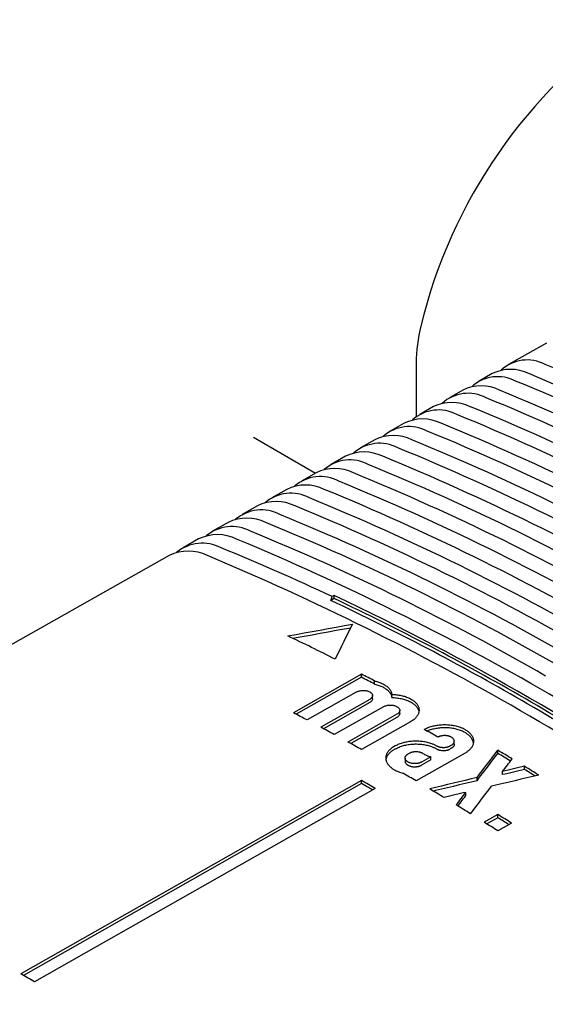
# Model space of a CAD drawing. Units: millimetres. Extents: x 8 to 720, y 12 to 485.
# Drawn here: x 598 to 625, y 145 to 196 of the extents above; entities that cross this region are included whole.
import ezdxf

# ---------------------------------------------------------------- set-up
doc = ezdxf.new("R2010")
doc.units = ezdxf.units.MM

msp = doc.modelspace()

# ---------------------------------------------------------------- linework, layer by layer
at = {"color": 7, "linetype": 'Continuous', "lineweight": 30}
for p, q in [((624.87, 179.587), (622.904, 178.48)), ((618.102, 178.541), (618.102, 175.757)), ((622.055, 178.002), (621.369, 177.616)), ((620.532, 177.144), (619.833, 176.751)), ((619.008, 176.286), (618.297, 175.886)), ((617.485, 175.429), (616.761, 175.021)), ((609.663, 174.705), (612.89, 172.841)), ((609.663, 174.705), (609.666, 174.703)), ((615.961, 174.571), (615.225, 174.156)), ((614.438, 173.713), (613.69, 173.291)), ((612.915, 172.855), (612.154, 172.426)), ((611.391, 171.997), (610.618, 171.562)), ((609.868, 171.139), (609.082, 170.697)), ((608.345, 170.282), (607.546, 169.832)), ((606.821, 169.424), (606.011, 168.967)), ((605.298, 168.566), (561.443, 143.87)), ((613.86, 166.493), (613.753, 166.432)), ((613.86, 166.329), (613.86, 166.493)), ((613.687, 166.231), (613.753, 166.432)), ((613.86, 166.329), (613.687, 166.231)), ((615.274, 162.411), (611.738, 160.406)), ((615.274, 162.248), (615.274, 162.411)), ((615.274, 162.248), (611.889, 160.328)), ((615.954, 161.891), (615.954, 162.055)), ((614.991, 161.479), (612.445, 160.035)), ((615.698, 161.103), (613.153, 159.659)), ((615.698, 160.94), (613.301, 159.58)), ((615.845, 161.137), (615.845, 161.3)), ((616.842, 161.198), (616.842, 161.362)), ((616.405, 160.722), (613.86, 159.278)), ((617.259, 160.37), (617.259, 160.534)), ((617.112, 160.335), (614.567, 158.891)), ((617.112, 160.172), (614.713, 158.811)), ((617.819, 159.943), (615.274, 158.499)), ((620.087, 158.773), (620.087, 158.936)), ((617.042, 158.703), (616.971, 158.663)), ((617.042, 158.54), (616.971, 158.5)), ((620.648, 158.321), (618.102, 156.877)), ((619.941, 158.734), (619.87, 158.694)), ((619.941, 158.571), (619.87, 158.531)), ((622.345, 158.3), (622.345, 158.463)), ((617.532, 158.059), (617.532, 157.896)), ((617.749, 158.3), (617.678, 158.26)), ((618.87, 158.127), (618.385, 157.852)), ((618.87, 157.964), (618.385, 157.689)), ((618.87, 157.964), (618.87, 158.127)), ((622.59, 157.199), (622.59, 157.362)), ((623.724, 157.468), (623.724, 157.631)), ((615.274, 156.897), (597.596, 146.87)), ((615.274, 156.733), (615.274, 156.897)), ((621.267, 156.884), (621.267, 157.047)), ((615.274, 156.733), (597.739, 146.788)), ((615.981, 156.488), (598.303, 146.461)), ((620.686, 156.119), (620.686, 156.282)), ((622.345, 155.13), (621.638, 154.729)), ((622.345, 154.966), (621.775, 154.643)), ((622.345, 154.966), (622.345, 155.13)), ((623.052, 154.684), (622.345, 154.283))]:
    msp.add_line(p, q, dxfattribs=at)
at = {"color": 7, "linetype": 'Continuous', "lineweight": 30, "flags": 128}
for points in [[(611.455, 164.393), (611.874, 164.47), (612.292, 164.547), (612.71, 164.623), (613.128, 164.7), (613.547, 164.776), (613.965, 164.851), (614.383, 164.927), (614.802, 165.002)], [(614.802, 165.002), (614.689, 164.777), (614.577, 164.551), (614.465, 164.324), (614.353, 164.098), (614.241, 163.871), (614.129, 163.644), (614.017, 163.417), (613.905, 163.189)], [(611.702, 164.274), (611.874, 164.306), (612.292, 164.383), (612.71, 164.459), (613.128, 164.536), (613.547, 164.612), (613.965, 164.688), (614.383, 164.763), (614.712, 164.822)], [(621.267, 157.047), (621.401, 157.224), (621.536, 157.402), (621.671, 157.579), (621.806, 157.756), (621.941, 157.933), (622.075, 158.11), (622.21, 158.287), (622.345, 158.463)], [(621.267, 156.884), (621.401, 157.061), (621.536, 157.238), (621.671, 157.415), (621.806, 157.593), (621.941, 157.77), (622.075, 157.947), (622.21, 158.123), (622.345, 158.3)], [(622.59, 157.362), (622.652, 157.444), (622.714, 157.526), (622.776, 157.608), (622.839, 157.69), (622.901, 157.772), (622.963, 157.854), (623.025, 157.936), (623.087, 158.018)], [(623.724, 157.631), (623.582, 157.598), (623.44, 157.564), (623.299, 157.53), (623.157, 157.497), (623.015, 157.463), (622.873, 157.429), (622.731, 157.396), (622.59, 157.362)], [(623.724, 157.468), (623.582, 157.434), (623.44, 157.401), (623.299, 157.367), (623.157, 157.333), (623.015, 157.3), (622.873, 157.266), (622.731, 157.232), (622.59, 157.199)], [(621.267, 157.047), (620.959, 156.974), (620.652, 156.9), (620.345, 156.827), (620.038, 156.753), (619.731, 156.68), (619.424, 156.606), (619.117, 156.532), (618.809, 156.458)], [(621.267, 156.884), (620.959, 156.81), (620.652, 156.737), (620.345, 156.663), (620.038, 156.59), (619.731, 156.516), (619.424, 156.442), (619.117, 156.369), (619.004, 156.342)], [(624.466, 157.174), (624.159, 157.102), (623.852, 157.03), (623.545, 156.958), (623.238, 156.886), (622.931, 156.813), (622.623, 156.741), (622.316, 156.669), (622.009, 156.596)], [(620.686, 156.282), (620.544, 156.249), (620.402, 156.215), (620.261, 156.181), (620.119, 156.148), (619.977, 156.114), (619.835, 156.08), (619.694, 156.046), (619.552, 156.012)], [(620.188, 155.626), (620.25, 155.708), (620.313, 155.79), (620.375, 155.872), (620.437, 155.954), (620.499, 156.036), (620.562, 156.118), (620.624, 156.2), (620.686, 156.282)], [(620.931, 155.169), (621.066, 155.348), (621.2, 155.526), (621.335, 155.705), (621.47, 155.883), (621.605, 156.061), (621.739, 156.24), (621.874, 156.418), (622.009, 156.596)], [(620.273, 155.574), (620.313, 155.627), (620.375, 155.709), (620.437, 155.791), (620.499, 155.873), (620.562, 155.955), (620.624, 156.037), (620.686, 156.119)]]:
    msp.add_lwpolyline(points, dxfattribs=at)
at = {"color": 7, "linetype": 'Continuous', "lineweight": 30}
for centre, radius, start, end in [((644.459, 174.145), 26.864, 124.2229, 166.3847), ((626.273, 178.472), 8.171, 165.8539, 179.5138), ((623.869, 176.718), 1.989, 62.253, 132.8285), ((569.663, 46.837), 142.72, 52.72957, 67.27581), ((622.337, 175.844), 1.998, 62.2667, 132.5193), ((623, 176.06), 2.16, 63.9148, 115.9432), ((568.814, 46.349), 142.73, 52.72957, 67.27581), ((621.48, 175.194), 2.168, 63.9148, 115.9432), ((574.93, 59.781), 127.361, 60.02483, 67.69588), ((620.804, 174.971), 2.008, 62.2805, 132.2129), ((573.396, 58.901), 127.377, 60.02481, 67.69588), ((574.094, 59.301), 127.37, 60.02481, 67.69588), ((619.96, 174.329), 2.177, 63.9148, 115.9432), ((572.572, 58.429), 127.386, 60.02479, 67.69588), ((619.272, 174.098), 2.017, 62.2942, 131.9093), ((571.861, 58.022), 127.393, 60.02479, 67.69588), ((617.74, 173.224), 2.027, 62.3081, 131.6084), ((618.441, 173.463), 2.185, 63.9148, 115.9432), ((571.05, 57.557), 127.401, 60.02477, 67.69588), ((616.921, 172.598), 2.194, 63.9148, 115.9432), ((570.327, 57.142), 127.409, 60.02476, 67.69588), ((616.207, 172.351), 2.036, 62.3219, 131.3102), ((568.793, 56.263), 127.425, 60.02474, 67.69588), ((569.528, 56.684), 127.417, 60.02475, 67.69588), ((615.401, 171.733), 2.202, 63.9148, 115.9432), ((568.006, 55.812), 127.433, 60.02473, 67.69588), ((614.675, 171.477), 2.046, 62.3358, 131.0147), ((567.258, 55.383), 127.44, 60.02472, 67.69588), ((613.143, 170.604), 2.055, 62.3497, 130.7218), ((613.882, 170.867), 2.21, 63.9148, 115.9432), ((566.484, 54.94), 127.448, 60.02471, 67.69588), ((612.362, 170.003), 2.218, 63.9073, 115.9507), ((565.724, 54.504), 127.456, 60.0247, 67.69588), ((611.611, 169.724), 2.07, 62.4637, 130.3314), ((564.962, 54.067), 127.464, 60.02469, 67.69588), ((610.842, 169.137), 2.227, 63.9073, 115.9507), ((563.44, 53.195), 127.48, 60.02467, 67.69588), ((564.189, 53.624), 127.472, 60.02467, 67.69588), ((610.079, 168.85), 2.08, 62.4775, 130.0437), ((562.655, 52.745), 127.488, 60.02465, 67.69588), ((608.546, 167.976), 2.089, 62.4914, 129.7586), ((609.323, 168.272), 2.235, 63.9073, 115.9507), ((561.918, 52.322), 127.496, 60.02465, 67.69588), ((607.803, 167.406), 2.243, 63.9073, 115.9507), ((561.121, 51.865), 127.504, 60.02463, 67.69588), ((607.014, 167.103), 2.099, 62.5053, 129.4759), ((553.586, 37.609), 142.905, 52.72957, 67.27581), ((606.283, 166.541), 2.252, 63.9073, 115.9507), ((552.063, 36.735), 142.923, 52.72957, 67.27581), ((563.191, 59.073), 118.67, 64.78167, 67.82431), ((552.422, 37.206), 143.143, 55.42246, 64.58292), ((556.801, 45.615), 133.357, 59.94721, 64.75024), ((557.034, 45.826), 133.229, 59.94493, 64.75258), ((556.342, 49.158), 127.736, 63.21524, 64.4395), ((553.644, 43.952), 133.532, 62.18436, 62.51369), ((553.74, 43.957), 133.338, 62.18729, 62.51709), ((546.977, 28.597), 153.008, 55.57067, 59.95433), ((547.191, 28.762), 152.929, 55.62113, 59.95487), ((550.076, 41.888), 133.599, 62.17056, 62.51293), ((548.778, 39.446), 136.365, 61.49307, 61.83062), ((548.624, 36.022), 141.931, 60.16586, 60.49439), ((547.44, 37.001), 139.152, 60.82494, 61.15786), ((546.737, 31.665), 147.629, 58.85697, 59.19305), ((546.861, 31.714), 147.383, 58.89401, 59.19203), ((545.288, 29.281), 150.419, 58.23863, 58.57066), ((545.483, 29.444), 150.039, 58.3221, 58.56892), ((543.936, 32.506), 143.395, 59.83957, 60.1658), ((544.635, 32.077), 144.819, 59.51541, 59.82704), ((544.209, 32.817), 142.847, 60.00262, 60.16623), ((543.929, 32.331), 143.409, 59.90517, 60.00267), ((543.181, 29.624), 147.67, 58.85729, 59.19328), ((541.732, 27.239), 150.461, 58.23913, 58.57107), ((540.904, 25.176), 153.365, 57.6126, 57.92489), ((541.079, 25.305), 153.024, 57.66966, 57.9223), ((540.192, 24.767), 153.373, 57.61273, 57.92501), ((526.161, 22.311), 143.589, 59.83979, 60.16558)]:
    msp.add_arc(centre, radius, start, end, dxfattribs=at)
for points, knots in [([(615.954, 162.055), (615.992, 162.046), (616.068, 162.027), (616.176, 161.993), (616.279, 161.954), (616.375, 161.911), (616.463, 161.862), (616.543, 161.81), (616.616, 161.754), (616.679, 161.694), (616.732, 161.632), (616.775, 161.566), (616.809, 161.499), (616.832, 161.431), (616.839, 161.385), (616.842, 161.362)], [0, 0, 0, 0, 0.076813, 0.1539, 0.230988, 0.307801, 0.384613, 0.461701, 0.538788, 0.6156, 0.692414, 0.769502, 0.84659, 0.923403, 1, 1, 1, 1]), ([(615.954, 161.891), (615.992, 161.882), (616.068, 161.864), (616.176, 161.83), (616.279, 161.791), (616.375, 161.747), (616.463, 161.699), (616.543, 161.646), (616.616, 161.59), (616.679, 161.531), (616.732, 161.468), (616.775, 161.403), (616.809, 161.336), (616.832, 161.268), (616.839, 161.221), (616.842, 161.198)], [0, 0, 0, 0, 0.076813, 0.153901, 0.230988, 0.307801, 0.384614, 0.461702, 0.538789, 0.615602, 0.692415, 0.769504, 0.846592, 0.923405, 1, 1, 1, 1]), ([(614.991, 161.479), (615.012, 161.49), (615.054, 161.511), (615.127, 161.536), (615.206, 161.554), (615.289, 161.565), (615.373, 161.567), (615.457, 161.563), (615.538, 161.55), (615.613, 161.53), (615.68, 161.503), (615.738, 161.47), (615.785, 161.432), (615.819, 161.39), (615.84, 161.345), (615.847, 161.299), (615.839, 161.252), (615.818, 161.207), (615.783, 161.164), (615.741, 161.129), (615.71, 161.11), (615.698, 161.103)], [0, 0, 0, 0, 0.0536246, 0.1072492, 0.1608734, 0.2144976, 0.268133, 0.3217686, 0.375444, 0.4291197, 0.4828403, 0.5365611, 0.5903113, 0.6440615, 0.697815, 0.7515683, 0.8053004, 0.8590324, 0.9127292, 0.9664259, 1, 1, 1, 1]), ([(615.844, 161.137), (615.844, 161.136), (615.847, 161.121), (615.838, 161.089), (615.818, 161.043), (615.782, 161.001), (615.741, 160.966), (615.71, 160.947), (615.698, 160.94)], [0, 0, 0, 0, 0.006188, 0.221135, 0.436082, 0.650887, 0.865692, 1, 1, 1, 1]), ([(616.842, 161.362), (616.884, 161.36), (616.968, 161.358), (617.093, 161.346), (617.215, 161.329), (617.334, 161.307), (617.449, 161.279), (617.559, 161.245), (617.663, 161.206), (617.761, 161.162), (617.851, 161.114), (617.934, 161.061), (618.009, 161.005), (618.075, 160.945), (618.131, 160.882), (618.177, 160.817), (618.214, 160.749), (618.24, 160.68), (618.256, 160.609), (618.26, 160.538), (618.255, 160.467), (618.238, 160.397), (618.211, 160.327), (618.174, 160.259), (618.127, 160.193), (618.068, 160.127), (617.997, 160.062), (617.914, 160), (617.851, 159.962), (617.819, 159.943)], [0, 0, 0, 0, 0.036604, 0.073339, 0.110075, 0.146679, 0.183283, 0.220017, 0.256752, 0.293356, 0.329968, 0.366711, 0.403453, 0.440065, 0.476678, 0.513422, 0.550166, 0.586779, 0.623387, 0.660125, 0.696864, 0.733471, 0.770071, 0.806803, 0.843534, 0.880134, 0.920061, 0.960073, 1, 1, 1, 1]), ([(616.842, 161.198), (616.884, 161.197), (616.968, 161.194), (617.093, 161.183), (617.215, 161.166), (617.334, 161.143), (617.449, 161.115), (617.559, 161.081), (617.663, 161.043), (617.761, 160.999), (617.851, 160.951), (617.934, 160.898), (618.009, 160.842), (618.075, 160.782), (618.131, 160.719), (618.177, 160.653), (618.214, 160.586), (618.239, 160.521), (618.247, 160.478), (618.251, 160.459)], [0, 0, 0, 0, 0.059355, 0.118922, 0.178488, 0.237843, 0.297197, 0.356763, 0.416329, 0.475683, 0.53505, 0.59463, 0.654209, 0.713576, 0.772945, 0.832526, 0.892107, 0.951476, 1, 1, 1, 1]), ([(616.405, 160.722), (616.426, 160.733), (616.468, 160.754), (616.541, 160.778), (616.62, 160.796), (616.703, 160.806), (616.788, 160.808), (616.871, 160.803), (616.952, 160.789), (617.027, 160.768), (617.095, 160.741), (617.153, 160.707), (617.199, 160.668), (617.234, 160.625), (617.254, 160.579), (617.261, 160.532), (617.253, 160.485), (617.232, 160.439), (617.197, 160.396), (617.156, 160.361), (617.124, 160.342), (617.112, 160.335)], [0, 0, 0, 0, 0.053659, 0.107319, 0.160978, 0.214637, 0.2683, 0.321962, 0.375642, 0.429321, 0.483023, 0.536724, 0.590441, 0.644158, 0.697879, 0.751599, 0.805313, 0.859027, 0.912727, 0.966426, 1, 1, 1, 1]), ([(617.259, 160.37), (617.259, 160.37), (617.261, 160.354), (617.252, 160.322), (617.232, 160.276), (617.197, 160.233), (617.156, 160.198), (617.124, 160.179), (617.112, 160.172)], [0, 0, 0, 0, 0.00642, 0.221271, 0.436121, 0.650915, 0.865708, 1, 1, 1, 1]), ([(618.527, 159.545), (618.557, 159.562), (618.617, 159.594), (618.717, 159.638), (618.823, 159.677), (618.935, 159.711), (619.052, 159.74), (619.171, 159.762), (619.295, 159.779), (619.42, 159.79), (619.546, 159.795), (619.672, 159.794), (619.799, 159.787), (619.923, 159.773), (620.045, 159.754), (620.164, 159.729), (620.279, 159.698), (620.377, 159.666), (620.458, 159.634), (620.524, 159.605), (620.588, 159.574), (620.658, 159.536), (620.734, 159.488), (620.811, 159.431), (620.88, 159.369), (620.94, 159.305), (620.99, 159.238), (621.03, 159.169), (621.06, 159.098), (621.08, 159.025), (621.088, 158.952), (621.087, 158.88), (621.074, 158.807), (621.051, 158.735), (621.017, 158.665), (620.974, 158.597), (620.92, 158.531), (620.864, 158.475), (620.809, 158.429), (620.759, 158.391), (620.706, 158.355), (620.667, 158.332), (620.648, 158.321)], [0, 0, 0, 0, 0.02637, 0.052923, 0.080053, 0.107383, 0.133753, 0.160595, 0.187436, 0.214766, 0.241136, 0.267977, 0.294818, 0.322147, 0.348517, 0.375359, 0.4022, 0.42953, 0.447013, 0.46463, 0.482247, 0.5, 0.52637, 0.553212, 0.580054, 0.607385, 0.633755, 0.660308, 0.687439, 0.714769, 0.741139, 0.767981, 0.794823, 0.822154, 0.848523, 0.875365, 0.902206, 0.929536, 0.947017, 0.964633, 0.982248, 1, 1, 1, 1]), ([(621.079, 158.847), (621.077, 158.86), (621.072, 158.898), (621.051, 158.959), (621.017, 159.03), (620.974, 159.098), (620.92, 159.165), (620.864, 159.221), (620.809, 159.268), (620.76, 159.306), (620.706, 159.343), (620.639, 159.384), (620.557, 159.427), (620.458, 159.472), (620.351, 159.512), (620.239, 159.546), (620.123, 159.575), (620.004, 159.598), (619.88, 159.615), (619.755, 159.627), (619.628, 159.632), (619.502, 159.631), (619.376, 159.624), (619.251, 159.611), (619.129, 159.592), (619.011, 159.567), (618.895, 159.537), (618.798, 159.505), (618.726, 159.478), (618.692, 159.463), (618.68, 159.458)], [0, 0, 0, 0, 0.021695, 0.062088, 0.101061, 0.140733, 0.180404, 0.220797, 0.246636, 0.272673, 0.29871, 0.324949, 0.363923, 0.403595, 0.443267, 0.48366, 0.522635, 0.56188, 0.601978, 0.642372, 0.681346, 0.721018, 0.760689, 0.801083, 0.840057, 0.879727, 0.919398, 0.959791, 0.985628, 1, 1, 1, 1]), ([(617.042, 158.703), (617.072, 158.719), (617.132, 158.752), (617.232, 158.796), (617.338, 158.835), (617.45, 158.869), (617.567, 158.897), (617.686, 158.92), (617.81, 158.937), (617.935, 158.948), (618.061, 158.953), (618.187, 158.952), (618.314, 158.945), (618.438, 158.931), (618.56, 158.912), (618.678, 158.887), (618.794, 158.856), (618.892, 158.823), (618.973, 158.792), (619.039, 158.763), (619.103, 158.732), (619.143, 158.71), (619.163, 158.699)], [0, 0, 0, 0, 0.05274, 0.105846, 0.160106, 0.214766, 0.267506, 0.321189, 0.374872, 0.429532, 0.482271, 0.535953, 0.589636, 0.644294, 0.697034, 0.75014, 0.804401, 0.859061, 0.894026, 0.92926, 0.964494, 1, 1, 1, 1]), ([(619.941, 158.734), (619.95, 158.74), (619.969, 158.752), (619.995, 158.77), (620.018, 158.791), (620.038, 158.812), (620.055, 158.834), (620.068, 158.857), (620.078, 158.88), (620.085, 158.904), (620.088, 158.928), (620.087, 158.953), (620.083, 158.977), (620.075, 159.001), (620.06, 159.032), (620.039, 159.062), (620.008, 159.092), (619.979, 159.116), (619.945, 159.138), (619.9, 159.162), (619.854, 159.181), (619.805, 159.196), (619.753, 159.209), (619.699, 159.218), (619.643, 159.223), (619.587, 159.226), (619.53, 159.224), (619.475, 159.219), (619.435, 159.212), (619.395, 159.204), (619.357, 159.194), (619.316, 159.181), (619.274, 159.164), (619.247, 159.15), (619.234, 159.143)], [0, 0, 0, 0, 0.026378, 0.052939, 0.080077, 0.107415, 0.133793, 0.160354, 0.187492, 0.21483, 0.241207, 0.267767, 0.294905, 0.322243, 0.348619, 0.402268, 0.429605, 0.46461, 0.500048, 0.526424, 0.580072, 0.607409, 0.633785, 0.687433, 0.71477, 0.741146, 0.794795, 0.822131, 0.848508, 0.875068, 0.902205, 0.929542, 0.964555, 1, 1, 1, 1]), ([(616.971, 158.663), (616.942, 158.646), (616.885, 158.612), (616.808, 158.555), (616.739, 158.495), (616.679, 158.431), (616.629, 158.365), (616.589, 158.298), (616.559, 158.227), (616.539, 158.156), (616.53, 158.085), (616.532, 158.013), (616.545, 157.941), (616.568, 157.87), (616.601, 157.801), (616.645, 157.733), (616.699, 157.667), (616.755, 157.611), (616.809, 157.564), (616.859, 157.526), (616.913, 157.49), (616.982, 157.448), (617.069, 157.402), (617.178, 157.354), (617.296, 157.31), (617.38, 157.287), (617.422, 157.275)], [0, 0, 0, 0, 0.042751, 0.085798, 0.129782, 0.174089, 0.21684, 0.260355, 0.303871, 0.348178, 0.39093, 0.434448, 0.477965, 0.522274, 0.565024, 0.608539, 0.652055, 0.696362, 0.724688, 0.753232, 0.781776, 0.81054, 0.856911, 0.903661, 0.95162, 1, 1, 1, 1]), ([(616.971, 158.5), (616.942, 158.483), (616.885, 158.449), (616.808, 158.392), (616.739, 158.332), (616.679, 158.268), (616.629, 158.202), (616.588, 158.134), (616.559, 158.064), (616.543, 158.013), (616.54, 157.985), (616.539, 157.982)], [0, 0, 0, 0, 0.120578, 0.241993, 0.366049, 0.491017, 0.612455, 0.733893, 0.857065, 0.982032, 1, 1, 1, 1]), ([(617.042, 158.54), (617.072, 158.556), (617.132, 158.589), (617.232, 158.632), (617.338, 158.672), (617.45, 158.706), (617.567, 158.734), (617.686, 158.757), (617.81, 158.774), (617.935, 158.785), (618.061, 158.79), (618.187, 158.789), (618.314, 158.781), (618.438, 158.768), (618.56, 158.749), (618.678, 158.724), (618.794, 158.693), (618.892, 158.66), (618.973, 158.629), (619.039, 158.6), (619.103, 158.569), (619.143, 158.546), (619.163, 158.535)], [0, 0, 0, 0, 0.0527397, 0.1058455, 0.1601062, 0.214766, 0.2675057, 0.3211889, 0.3748721, 0.429532, 0.4822709, 0.5359532, 0.5896354, 0.6442944, 0.6970341, 0.7501401, 0.8044009, 0.8590607, 0.8940262, 0.92926, 0.9644938, 1, 1, 1, 1]), ([(618.456, 158.298), (618.446, 158.303), (618.426, 158.314), (618.393, 158.329), (618.357, 158.342), (618.32, 158.354), (618.268, 158.367), (618.214, 158.376), (618.158, 158.381), (618.116, 158.383), (618.074, 158.383), (618.032, 158.381), (617.99, 158.376), (617.95, 158.37), (617.91, 158.362), (617.872, 158.352), (617.831, 158.339), (617.789, 158.322), (617.762, 158.308), (617.749, 158.3)], [0, 0, 0, 0, 0.0527473, 0.1058608, 0.1601294, 0.2147971, 0.2675443, 0.374831, 0.4294987, 0.4822462, 0.5353599, 0.5896286, 0.6442965, 0.6970447, 0.7501592, 0.8044287, 0.8590973, 0.9291163, 1, 1, 1, 1]), ([(619.163, 158.699), (619.173, 158.693), (619.193, 158.682), (619.226, 158.667), (619.262, 158.654), (619.299, 158.642), (619.351, 158.629), (619.405, 158.62), (619.461, 158.614), (619.503, 158.613), (619.545, 158.613), (619.587, 158.615), (619.629, 158.619), (619.669, 158.625), (619.708, 158.633), (619.747, 158.643), (619.788, 158.656), (619.83, 158.673), (619.857, 158.687), (619.87, 158.694)], [0, 0, 0, 0, 0.052745, 0.105856, 0.160121, 0.214787, 0.267531, 0.374812, 0.429477, 0.482224, 0.535337, 0.589605, 0.644271, 0.697021, 0.750138, 0.804409, 0.859079, 0.929107, 1, 1, 1, 1]), ([(619.163, 158.535), (619.173, 158.53), (619.193, 158.519), (619.226, 158.504), (619.262, 158.49), (619.299, 158.479), (619.351, 158.466), (619.405, 158.456), (619.461, 158.451), (619.503, 158.449), (619.545, 158.449), (619.587, 158.451), (619.629, 158.456), (619.669, 158.462), (619.708, 158.47), (619.747, 158.48), (619.788, 158.493), (619.83, 158.51), (619.857, 158.524), (619.87, 158.531)], [0, 0, 0, 0, 0.052745, 0.105856, 0.160121, 0.214787, 0.267531, 0.374812, 0.429477, 0.482224, 0.535337, 0.589605, 0.644271, 0.697021, 0.750138, 0.804409, 0.859079, 0.929107, 1, 1, 1, 1]), ([(620.086, 158.773), (620.086, 158.76), (620.085, 158.738), (620.075, 158.709), (620.064, 158.686), (620.05, 158.663), (620.032, 158.641), (620.008, 158.618), (619.979, 158.594), (619.953, 158.579), (619.941, 158.571)], [0, 0, 0, 0, 0.179226, 0.288566, 0.394067, 0.500299, 0.608843, 0.718184, 0.858227, 1, 1, 1, 1]), ([(618.385, 157.852), (618.375, 157.847), (618.355, 157.836), (618.322, 157.821), (618.286, 157.808), (618.249, 157.797), (618.21, 157.788), (618.17, 157.78), (618.129, 157.775), (618.087, 157.771), (618.045, 157.77), (618.003, 157.771), (617.961, 157.773), (617.92, 157.778), (617.865, 157.787), (617.813, 157.8), (617.76, 157.817), (617.719, 157.835), (617.681, 157.854), (617.64, 157.88), (617.607, 157.906), (617.581, 157.935), (617.558, 157.964), (617.543, 157.995), (617.534, 158.027), (617.53, 158.059), (617.533, 158.091), (617.544, 158.123), (617.555, 158.146), (617.569, 158.168), (617.587, 158.19), (617.611, 158.213), (617.64, 158.237), (617.665, 158.253), (617.678, 158.26)], [0, 0, 0, 0, 0.026378, 0.05294, 0.080079, 0.107418, 0.133796, 0.160357, 0.187497, 0.214835, 0.241213, 0.267775, 0.294914, 0.322253, 0.348629, 0.40228, 0.429617, 0.464616, 0.500048, 0.526423, 0.580068, 0.607404, 0.633778, 0.687424, 0.714759, 0.741135, 0.794783, 0.822119, 0.848496, 0.875057, 0.902195, 0.929533, 0.96455, 1, 1, 1, 1]), ([(617.532, 157.896), (617.532, 157.89), (617.532, 157.877), (617.536, 157.856), (617.544, 157.832), (617.559, 157.801), (617.58, 157.771), (617.611, 157.74), (617.64, 157.716), (617.674, 157.695), (617.719, 157.671), (617.765, 157.652), (617.814, 157.637), (617.866, 157.623), (617.92, 157.614), (617.976, 157.609), (618.032, 157.606), (618.088, 157.608), (618.144, 157.613), (618.184, 157.619), (618.224, 157.627), (618.262, 157.637), (618.303, 157.651), (618.345, 157.667), (618.372, 157.682), (618.385, 157.689)], [0, 0, 0, 0, 0.023624, 0.059813, 0.096267, 0.131439, 0.202978, 0.239431, 0.2861, 0.333345, 0.368515, 0.440048, 0.476498, 0.511667, 0.5832, 0.61965, 0.65482, 0.726356, 0.762807, 0.797979, 0.833396, 0.869583, 0.906037, 0.95273, 1, 1, 1, 1]), ([(618.456, 158.298), (618.486, 158.281), (618.547, 158.247), (618.647, 158.203), (618.755, 158.162), (618.831, 158.139), (618.87, 158.127)], [0, 0, 0, 0, 0.245502, 0.492733, 0.745423, 1, 1, 1, 1])]:
    msp.add_open_spline(points, degree=3, knots=knots, dxfattribs=at)

doc.saveas('drawing.dxf')
